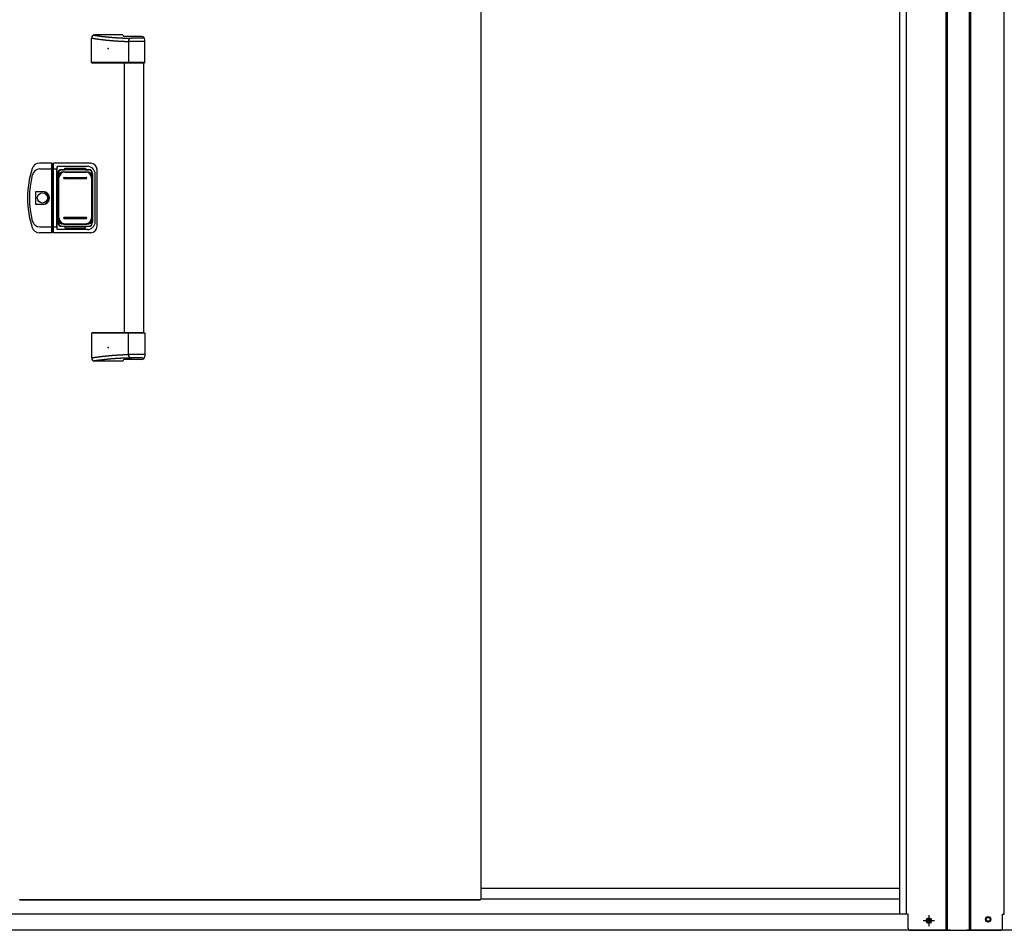
# Model space of a CAD drawing. Extents: x 543 to 20478, y 217 to 14052.
# Drawn here: x 3370 to 4897, y 10162 to 11575 of the extents above; entities that cross this region are included whole.
import ezdxf

# ---------------------------------------------------------------- set-up
doc = ezdxf.new("R2010")
doc.units = 0
doc.header["$LTSCALE"] = 50
doc.header["$MEASUREMENT"] = 0
doc.linetypes.add('1PL-S', pattern=[4, 2.5, -0.5, 0.5, -0.5])
doc.linetypes.add('HIDE-M', pattern=[2, 1, -1])
for name, color, linetype in [('0-表カバー', 3, 'CONTINUOUS'), ('0-表プッシュ', 3, 'CONTINUOUS'), ('0-表示板', 3, 'CONTINUOUS'), ('下レール', 2, 'CONTINUOUS'), ('下枠前', 2, 'CONTINUOUS'), ('中柱後', 2, 'CONTINUOUS'), ('取手セット', 3, 'CONTINUOUS'), ('土台前', 3, 'CONTINUOUS'), ('扉右', 3, 'CONTINUOUS')]:
    doc.layers.add(name, color=color, linetype=linetype)

msp = doc.modelspace()

# ---------------------------------------------------------------- linework, layer by layer
at = {"layer": '0-表カバー'}
for p, q in [((3419.7, 11352.3), (3400.5, 11352.3)), ((3419.7, 11244.3), (3419.7, 11352.3)), ((3419.9, 11351.3), (3419.7, 11352.3)), ((3419.9, 11351.3), (3419.9, 11245.3)), ((3421.9, 11351.3), (3419.9, 11351.3)), ((3421.9, 11351.3), (3422.2, 11352.3)), ((3421.9, 11343.3), (3421.9, 11351.3)), ((3479.9, 11352.3), (3422.2, 11352.3)), ((3422.2, 11244.3), (3422.2, 11352.3)), ((3401, 11343.3), (3419.9, 11343.3)), ((3421.9, 11343.3), (3419.9, 11343.3)), ((3421.9, 11245.3), (3421.9, 11343.3)), ((3421.9, 11343.3), (3427.4, 11343.3)), ((3427.9, 11347.3), (3427.4, 11343.3)), ((3427.4, 11253.3), (3427.4, 11343.3)), ((3474.9, 11347.3), (3427.9, 11347.3)), ((3427.9, 11249.3), (3427.9, 11347.3)), ((3428.9, 11336.3), (3428.9, 11260.3)), ((3434.9, 11342.3), (3476.9, 11342.3)), ((3482.9, 11336.3), (3482.9, 11260.3)), ((3489.9, 11254.3), (3489.9, 11342.3)), ((3486.9, 11261.3), (3486.9, 11335.3)), ((3395, 11288.4), (3395, 11308.2)), ((3395, 11308.2), (3404.9, 11308.2)), ((3404.9, 11288.4), (3395, 11288.4)), ((3419.7, 11244.3), (3400.5, 11244.3)), ((3401, 11253.3), (3419.9, 11253.3)), ((3419.9, 11245.3), (3419.7, 11244.3)), ((3421.9, 11253.4), (3419.9, 11253.4)), ((3421.9, 11245.3), (3419.9, 11245.3)), ((3421.9, 11253.3), (3427.4, 11253.3)), ((3422.2, 11244.3), (3421.9, 11245.3)), ((3479.9, 11244.3), (3422.2, 11244.3)), ((3427.9, 11249.3), (3427.4, 11253.3)), ((3474.9, 11249.3), (3427.9, 11249.3)), ((3434.9, 11254.3), (3476.9, 11254.3))]:
    msp.add_line(p, q, dxfattribs=at)
msp.add_circle((3404.9, 11298.3), 7.9, dxfattribs=at)
for centre, radius, start, end in [((3400.5, 11340.3), 12, 90, 162.2811), ((3479.9, 11342.3), 10, 0, 90), ((3531.9, 11298.3), 150, 162.2811, 197.7189), ((3401, 11331.3), 12, 90, 166.0618), ((3434.9, 11336.3), 6, 90, 180), ((3474.9, 11335.3), 12, 0, 90), ((3476.9, 11336.3), 6, 0, 90), ((3533.9, 11298.3), 149, 166.0618, 193.9382), ((3404.9, 11298.3), 9.9, 270, 90), ((3405.9, 11298.3), 9.95, 264.495, 95.505), ((3401, 11265.3), 12, 193.9382, 270), ((3434.9, 11260.3), 6, 180, 270), ((3474.9, 11261.3), 12, 270, 0), ((3476.9, 11260.3), 6, 270, 0), ((3400.5, 11256.3), 12, 197.7189, 270), ((3479.9, 11254.3), 10, 270, 0)]:
    msp.add_arc(centre, radius, start, end, dxfattribs=at)
at = {"layer": '0-表プッシュ'}
for p, q in [((3438.2, 11339), (3473.7, 11339)), ((3439.7, 11338.3), (3472.2, 11338.3)), ((3429.2, 11266.6), (3429.2, 11330)), ((3430.7, 11267.3), (3430.7, 11329.3)), ((3438.9, 11330.3), (3472.9, 11330.3)), ((3438.9, 11328.3), (3472.9, 11328.3)), ((3481.2, 11329.3), (3481.2, 11267.3)), ((3482.7, 11330), (3482.7, 11266.6)), ((3438.9, 11268.3), (3472.9, 11268.3)), ((3438.9, 11266.3), (3472.9, 11266.3)), ((3438.2, 11257.6), (3473.7, 11257.6)), ((3439.7, 11258.3), (3472.2, 11258.3))]:
    msp.add_line(p, q, dxfattribs=at)
for centre, radius, start, end in [((3438.2, 11330), 9, 90, 180), ((3439.7, 11329.3), 9, 90, 180), ((3472.2, 11329.3), 9, 0, 90), ((3473.7, 11330), 9, 0, 90), ((3438.9, 11329.3), 1, 90, 270), ((3472.9, 11329.3), 1, 270, 90), ((3438.2, 11266.6), 9, 180, 270), ((3439.7, 11267.3), 9, 180, 270), ((3438.9, 11267.3), 1, 90, 270), ((3472.2, 11267.3), 9, 270, 0), ((3472.9, 11267.3), 1, 270, 90), ((3473.7, 11266.6), 9, 270, 0)]:
    msp.add_arc(centre, radius, start, end, dxfattribs=at)
at = {"layer": '0-表示板'}
for p, q in [((3429.2, 11335.8), (3429.2, 11332)), ((3430.9, 11336.3), (3430.9, 11335.2)), ((3431.9, 11337.3), (3433, 11337.3)), ((3435.2, 11341.8), (3439.9, 11341.8)), ((3439.9, 11341.8), (3439.9, 11344.8)), ((3439.9, 11344.8), (3471.9, 11344.8)), ((3471.9, 11344.8), (3471.9, 11341.8)), ((3471.9, 11341.8), (3476.7, 11341.8)), ((3478.9, 11337.3), (3480, 11337.3)), ((3481, 11336.3), (3481, 11335.2)), ((3482.7, 11335.8), (3482.7, 11330)), ((3428.4, 11332), (3428.4, 11325.3)), ((3429.4, 11332), (3428.4, 11332)), ((3429.2, 11325.3), (3428.4, 11325.3)), ((3428.4, 11264.6), (3428.4, 11271.3)), ((3429.2, 11271.3), (3428.4, 11271.3)), ((3429.4, 11264.6), (3428.4, 11264.6)), ((3429.2, 11260.8), (3429.2, 11264.6)), ((3430.9, 11260.3), (3430.9, 11261.4)), ((3431.9, 11259.3), (3433, 11259.3)), ((3478.9, 11259.3), (3480, 11259.3)), ((3481, 11260.3), (3481, 11261.4)), ((3482.7, 11260.8), (3482.7, 11266.6)), ((3435.2, 11254.8), (3439.9, 11254.8)), ((3439.9, 11254.8), (3439.9, 11251.8)), ((3439.9, 11251.8), (3471.9, 11251.8)), ((3471.9, 11251.8), (3471.9, 11254.8)), ((3471.9, 11254.8), (3476.7, 11254.8))]:
    msp.add_line(p, q, dxfattribs=at)
for centre, radius, start, end in [((3435.2, 11335.8), 6, 90, 180), ((3431.9, 11336.3), 1, 90, 180), ((3476.7, 11335.8), 6, 0, 90), ((3480, 11336.3), 1, 0, 90), ((3480, 11336.3), 1, 0, 90), ((3435.2, 11260.8), 6, 180, 270), ((3431.9, 11260.3), 1, 180, 270), ((3476.7, 11260.8), 6, 270, 0), ((3480, 11260.3), 1, 270, 0), ((3480, 11260.3), 1, 270, 0)]:
    msp.add_arc(centre, radius, start, end, dxfattribs=at)
at = {"layer": '下レール'}
for p, q in [((4735.4, 10227.1), (4085.4, 10227.1)), ((4735.4, 10210.1), (4085.4, 10210.1))]:
    msp.add_line(p, q, dxfattribs=at)
at = {"layer": '下枠前'}
for p, q in [((4743.9, 10187), (1992.9, 10187)), ((4813.4, 10162), (1923.4, 10162))]:
    msp.add_line(p, q, dxfattribs=at)
at = {"layer": '下枠前', "color": 6, "linetype": '1PL-S'}
for p, q in [((4771.5, 10177), (4789.3, 10177)), ((4780.4, 10185.5), (4780.4, 10168.5))]:
    msp.add_line(p, q, dxfattribs=at)
at = {"layer": '下枠前', "color": 4}
msp.add_circle((4780.4, 10177), 3, dxfattribs=at)
at = {"layer": '下枠前'}
msp.add_circle((4780.4, 10177), 2, dxfattribs=at)
at = {"layer": '中柱後'}
for p, q in [((4735.4, 10187), (4735.4, 12380.4)), ((4745.4, 10187), (4745.4, 12380.4)), ((4807.4, 10162), (4807.4, 12377.3)), ((4809.4, 10162), (4809.4, 12377.3)), ((4843.4, 10162), (4843.4, 12377.3)), ((4845.4, 10162), (4845.4, 12377.3)), ((4897.4, 10187), (4897.4, 12380.4)), ((4748.4, 10187), (4735.4, 10187)), ((4748.4, 10165), (4748.4, 10187)), ((4781.1, 10180.7), (4779.6, 10180.7)), ((4871.6, 10182.8), (4873.1, 10182.8)), ((4871.6, 10175.3), (4873.1, 10175.3)), ((4894.4, 10165), (4894.4, 10187)), ((4894.4, 10187), (4897.4, 10187)), ((4751.4, 10162), (4891.4, 10162)), ((4781.1, 10173.2), (4779.6, 10173.2))]:
    msp.add_line(p, q, dxfattribs=at)
for centre, radius, start, end in [((4779.6, 10177), 3.75, 90, 270), ((4781.1, 10177), 3.75, 270, 90), ((4871.6, 10179), 3.75, 90, 270), ((4873.1, 10179), 3.75, 270, 90), ((4751.4, 10165), 3, 180, 270), ((4891.4, 10165), 3, 270, 0)]:
    msp.add_arc(centre, radius, start, end, dxfattribs=at)
at = {"layer": '取手セット'}
for p, q in [((3529.9, 11551.3), (3486.1, 11551.3)), ((3481.1, 11508.3), (3481.1, 11546.3)), ((3558.9, 11548.9), (3532.2, 11548.9)), ((3538.3, 11541.1), (3538.3, 11508.3)), ((3563.9, 11541.1), (3538.3, 11541.1)), ((3559.4, 11546.1), (3543.3, 11546.1)), ((3561.4, 11548.1), (3561.4, 11548.2)), ((3563.9, 11508.3), (3563.9, 11543.9)), ((3482.1, 11507.3), (3481.1, 11508.3)), ((3563.9, 11508.3), (3481.1, 11508.3)), ((3562.9, 11507.3), (3482.1, 11507.3)), ((3532.4, 11089.3), (3532.4, 11507.3)), ((3539.8, 11507.3), (3538.3, 11508.3)), ((3562.4, 11089.3), (3562.4, 11507.3)), ((3562.9, 11507.3), (3563.9, 11508.3)), ((3482.1, 11089.3), (3481.1, 11088.3)), ((3481.1, 11088.3), (3481.1, 11050.3)), ((3563.9, 11088.3), (3481.1, 11088.3)), ((3562.9, 11089.3), (3482.1, 11089.3)), ((3539.8, 11089.3), (3538.3, 11088.3)), ((3538.3, 11055.5), (3538.3, 11088.3)), ((3562.9, 11089.3), (3563.9, 11088.3)), ((3563.9, 11088.3), (3563.9, 11052.7)), ((3529.9, 11045.3), (3486.1, 11045.3)), ((3558.9, 11047.7), (3532.2, 11047.7)), ((3563.9, 11055.5), (3538.3, 11055.5)), ((3559.4, 11050.5), (3543.3, 11050.5)), ((3561.4, 11048.5), (3561.4, 11048.4))]:
    msp.add_line(p, q, dxfattribs=at)
for points in [[(3484.2, 11550.9, 0), (3484.5, 11550.9, 0), (3484.8, 11550.8, 0), (3485.2, 11550.8, 0), (3485.5, 11550.7, 0), (3485.9, 11550.7, 0), (3486.2, 11550.6, 0), (3486.5, 11550.6, 0), (3486.9, 11550.5, 0), (3487.2, 11550.5, 0), (3487.6, 11550.4, 0), (3487.9, 11550.4, 0), (3488.2, 11550.3, 0), (3488.6, 11550.3, 0), (3488.9, 11550.2, 0), (3489.2, 11550.2, 0), (3489.6, 11550.2, 0), (3489.9, 11550.1, 0), (3490.3, 11550.1, 0), (3490.6, 11550, 0), (3490.9, 11550, 0), (3491.3, 11549.9, 0), (3491.6, 11549.9, 0), (3492, 11549.8, 0), (3492.3, 11549.8, 0), (3492.6, 11549.7, 0), (3493, 11549.7, 0), (3493.3, 11549.7, 0), (3493.7, 11549.6, 0), (3494, 11549.6, 0), (3494.3, 11549.5, 0), (3494.7, 11549.5, 0), (3495, 11549.4, 0), (3495.4, 11549.4, 0), (3495.7, 11549.4, 0), (3496, 11549.3, 0), (3496.4, 11549.3, 0), (3496.7, 11549.2, 0), (3497.1, 11549.2, 0), (3497.4, 11549.1, 0), (3497.7, 11549.1, 0), (3498.1, 11549.1, 0), (3498.4, 11549, 0), (3498.8, 11549, 0), (3499.1, 11548.9, 0), (3499.4, 11548.9, 0), (3499.8, 11548.9, 0), (3500.1, 11548.8, 0), (3500.5, 11548.8, 0), (3500.8, 11548.7, 0), (3501.1, 11548.7, 0), (3501.5, 11548.7, 0), (3501.8, 11548.6, 0), (3502.2, 11548.6, 0), (3502.5, 11548.5, 0), (3502.8, 11548.5, 0), (3503.2, 11548.5, 0), (3503.5, 11548.4, 0), (3503.9, 11548.4, 0), (3504.2, 11548.3, 0), (3504.5, 11548.3, 0), (3504.9, 11548.3, 0), (3505.2, 11548.2, 0), (3505.6, 11548.2, 0), (3505.9, 11548.2, 0), (3506.2, 11548.1, 0), (3506.6, 11548.1, 0), (3506.9, 11548.1, 0), (3507.3, 11548, 0), (3507.6, 11548, 0), (3507.9, 11548, 0), (3508.3, 11547.9, 0), (3508.6, 11547.9, 0), (3509, 11547.9, 0), (3509.3, 11547.8, 0), (3509.6, 11547.8, 0), (3510, 11547.8, 0), (3510.3, 11547.7, 0), (3510.7, 11547.7, 0), (3511, 11547.7, 0), (3511.3, 11547.6, 0), (3511.7, 11547.6, 0), (3512, 11547.6, 0), (3512.4, 11547.6, 0), (3512.7, 11547.5, 0), (3513.1, 11547.5, 0), (3513.4, 11547.5, 0), (3513.7, 11547.4, 0), (3514.1, 11547.4, 0), (3514.4, 11547.4, 0), (3514.8, 11547.4, 0), (3515.1, 11547.3, 0), (3515.5, 11547.3, 0), (3515.8, 11547.3, 0), (3516.2, 11547.3, 0), (3516.5, 11547.2, 0), (3516.9, 11547.2, 0), (3517.2, 11547.2, 0), (3517.6, 11547.2, 0), (3517.9, 11547.1, 0), (3518.3, 11547.1, 0), (3518.6, 11547.1, 0), (3519, 11547.1, 0), (3519.3, 11547.1, 0), (3519.7, 11547, 0), (3520.1, 11547, 0), (3520.4, 11547, 0), (3520.8, 11547, 0), (3521.2, 11546.9, 0), (3521.5, 11546.9, 0), (3521.9, 11546.9, 0), (3522.3, 11546.9, 0), (3522.6, 11546.9, 0), (3523, 11546.8, 0), (3523.4, 11546.8, 0), (3523.8, 11546.8, 0), (3524.2, 11546.8, 0), (3524.5, 11546.8, 0), (3524.9, 11546.8, 0), (3525.3, 11546.7, 0), (3525.7, 11546.7, 0), (3526.1, 11546.7, 0), (3526.5, 11546.7, 0), (3526.9, 11546.7, 0), (3527.3, 11546.6, 0), (3527.7, 11546.6, 0), (3528.1, 11546.6, 0), (3528.5, 11546.6, 0), (3528.9, 11546.6, 0), (3529.3, 11546.6, 0), (3529.8, 11546.5, 0), (3530.2, 11546.5, 0), (3530.6, 11546.5, 0), (3531, 11546.5, 0), (3531.4, 11546.5, 0), (3531.9, 11546.5, 0), (3532.3, 11546.4, 0), (3532.8, 11546.4, 0), (3533.2, 11546.4, 0), (3533.6, 11546.4, 0), (3534.1, 11546.4, 0), (3534.5, 11546.4, 0), (3535, 11546.3, 0), (3535.4, 11546.3, 0), (3535.9, 11546.3, 0), (3536.4, 11546.3, 0), (3536.8, 11546.3, 0), (3537.3, 11546.3, 0), (3537.8, 11546.3, 0), (3538.3, 11546.2, 0), (3538.8, 11546.2, 0), (3539.3, 11546.2, 0), (3539.8, 11546.2, 0), (3540.3, 11546.2, 0), (3540.8, 11546.2, 0), (3541.3, 11546.2, 0), (3541.8, 11546.1, 0), (3542.3, 11546.1, 0), (3542.8, 11546.1, 0), (3543.3, 11546.1, 0)], [(3481.1, 11546.3, 0), (3481.5, 11546.3, 0), (3481.8, 11546.2, 0), (3482.2, 11546.2, 0), (3482.6, 11546.1, 0), (3482.9, 11546.1, 0), (3483.3, 11546, 0), (3483.6, 11546, 0), (3484, 11545.9, 0), (3484.3, 11545.9, 0), (3484.7, 11545.8, 0), (3485.1, 11545.8, 0), (3485.4, 11545.7, 0), (3485.8, 11545.7, 0), (3486.1, 11545.6, 0), (3486.5, 11545.6, 0), (3486.9, 11545.5, 0), (3487.2, 11545.5, 0), (3487.6, 11545.4, 0), (3487.9, 11545.4, 0), (3488.3, 11545.3, 0), (3488.7, 11545.3, 0), (3489, 11545.2, 0), (3489.4, 11545.2, 0), (3489.7, 11545.1, 0), (3490.1, 11545.1, 0), (3490.4, 11545, 0), (3490.8, 11545, 0), (3491.2, 11544.9, 0), (3491.5, 11544.9, 0), (3491.9, 11544.8, 0), (3492.2, 11544.8, 0), (3492.6, 11544.7, 0), (3492.9, 11544.7, 0), (3493.3, 11544.6, 0), (3493.7, 11544.6, 0), (3494, 11544.5, 0), (3494.4, 11544.5, 0), (3494.8, 11544.5, 0), (3495.1, 11544.4, 0), (3495.5, 11544.4, 0), (3495.8, 11544.3, 0), (3496.2, 11544.3, 0), (3496.5, 11544.2, 0), (3496.9, 11544.2, 0), (3497.3, 11544.1, 0), (3497.6, 11544.1, 0), (3498, 11544, 0), (3498.3, 11544, 0), (3498.7, 11544, 0), (3499.1, 11543.9, 0), (3499.4, 11543.9, 0), (3499.8, 11543.8, 0), (3500.1, 11543.8, 0), (3500.5, 11543.7, 0), (3500.8, 11543.7, 0), (3501.2, 11543.7, 0), (3501.6, 11543.6, 0), (3501.9, 11543.6, 0), (3502.3, 11543.5, 0), (3502.6, 11543.5, 0), (3503, 11543.5, 0), (3503.4, 11543.4, 0), (3503.7, 11543.4, 0), (3504.1, 11543.3, 0), (3504.4, 11543.3, 0), (3504.8, 11543.3, 0), (3505.2, 11543.2, 0), (3505.5, 11543.2, 0), (3505.9, 11543.1, 0), (3506.2, 11543.1, 0), (3506.6, 11543.1, 0), (3506.9, 11543, 0), (3507.3, 11543, 0), (3507.7, 11543, 0), (3508, 11542.9, 0), (3508.4, 11542.9, 0), (3508.8, 11542.9, 0), (3509.1, 11542.8, 0), (3509.5, 11542.8, 0), (3509.8, 11542.8, 0), (3510.2, 11542.7, 0), (3510.6, 11542.7, 0), (3510.9, 11542.7, 0), (3511.3, 11542.6, 0), (3511.6, 11542.6, 0), (3512, 11542.6, 0), (3512.3, 11542.5, 0), (3512.7, 11542.5, 0), (3513.1, 11542.5, 0), (3513.4, 11542.5, 0), (3513.8, 11542.4, 0), (3514.2, 11542.4, 0), (3514.5, 11542.4, 0), (3514.9, 11542.3, 0), (3515.2, 11542.3, 0), (3515.6, 11542.3, 0), (3515.9, 11542.3, 0), (3516.3, 11542.2, 0), (3516.7, 11542.2, 0), (3517, 11542.2, 0), (3517.4, 11542.2, 0), (3517.8, 11542.1, 0), (3518.1, 11542.1, 0), (3518.5, 11542.1, 0), (3518.8, 11542.1, 0), (3519.2, 11542, 0), (3519.6, 11542, 0), (3519.9, 11542, 0), (3520.3, 11542, 0), (3520.6, 11541.9, 0), (3521, 11541.9, 0), (3521.4, 11541.9, 0), (3521.7, 11541.9, 0), (3522.1, 11541.9, 0), (3522.4, 11541.8, 0), (3522.8, 11541.8, 0), (3523.2, 11541.8, 0), (3523.5, 11541.8, 0), (3523.9, 11541.8, 0), (3524.2, 11541.7, 0), (3524.6, 11541.7, 0), (3525, 11541.7, 0), (3525.3, 11541.7, 0), (3525.7, 11541.7, 0), (3526.1, 11541.6, 0), (3526.4, 11541.6, 0), (3526.8, 11541.6, 0), (3527.1, 11541.6, 0), (3527.5, 11541.6, 0), (3527.9, 11541.5, 0), (3528.2, 11541.5, 0), (3528.6, 11541.5, 0), (3528.9, 11541.5, 0), (3529.3, 11541.5, 0), (3529.7, 11541.5, 0), (3530, 11541.4, 0), (3530.4, 11541.4, 0), (3530.8, 11541.4, 0), (3531.1, 11541.4, 0), (3531.5, 11541.4, 0), (3531.8, 11541.4, 0), (3532.2, 11541.3, 0), (3532.6, 11541.3, 0), (3532.9, 11541.3, 0), (3533.3, 11541.3, 0), (3533.6, 11541.3, 0), (3534, 11541.3, 0), (3534.4, 11541.2, 0), (3534.7, 11541.2, 0), (3535.1, 11541.2, 0), (3535.4, 11541.2, 0), (3535.8, 11541.2, 0), (3536.2, 11541.2, 0), (3536.5, 11541.2, 0), (3536.9, 11541.1, 0), (3537.3, 11541.1, 0), (3537.6, 11541.1, 0), (3538, 11541.1, 0), (3538.3, 11541.1, 0)], [(3481.1, 11050.3, 0), (3481.5, 11050.3, 0), (3481.8, 11050.4, 0), (3482.2, 11050.4, 0), (3482.6, 11050.5, 0), (3482.9, 11050.5, 0), (3483.3, 11050.6, 0), (3483.6, 11050.6, 0), (3484, 11050.7, 0), (3484.3, 11050.7, 0), (3484.7, 11050.8, 0), (3485.1, 11050.8, 0), (3485.4, 11050.9, 0), (3485.8, 11050.9, 0), (3486.1, 11051, 0), (3486.5, 11051, 0), (3486.9, 11051.1, 0), (3487.2, 11051.1, 0), (3487.6, 11051.2, 0), (3487.9, 11051.2, 0), (3488.3, 11051.3, 0), (3488.7, 11051.3, 0), (3489, 11051.4, 0), (3489.4, 11051.4, 0), (3489.7, 11051.5, 0), (3490.1, 11051.5, 0), (3490.4, 11051.6, 0), (3490.8, 11051.6, 0), (3491.2, 11051.7, 0), (3491.5, 11051.7, 0), (3491.9, 11051.8, 0), (3492.2, 11051.8, 0), (3492.6, 11051.9, 0), (3492.9, 11051.9, 0), (3493.3, 11052, 0), (3493.7, 11052, 0), (3494, 11052.1, 0), (3494.4, 11052.1, 0), (3494.8, 11052.1, 0), (3495.1, 11052.2, 0), (3495.5, 11052.2, 0), (3495.8, 11052.3, 0), (3496.2, 11052.3, 0), (3496.5, 11052.4, 0), (3496.9, 11052.4, 0), (3497.3, 11052.5, 0), (3497.6, 11052.5, 0), (3498, 11052.6, 0), (3498.3, 11052.6, 0), (3498.7, 11052.6, 0), (3499.1, 11052.7, 0), (3499.4, 11052.7, 0), (3499.8, 11052.8, 0), (3500.1, 11052.8, 0), (3500.5, 11052.9, 0), (3500.8, 11052.9, 0), (3501.2, 11052.9, 0), (3501.6, 11053, 0), (3501.9, 11053, 0), (3502.3, 11053.1, 0), (3502.6, 11053.1, 0), (3503, 11053.1, 0), (3503.4, 11053.2, 0), (3503.7, 11053.2, 0), (3504.1, 11053.3, 0), (3504.4, 11053.3, 0), (3504.8, 11053.3, 0), (3505.2, 11053.4, 0), (3505.5, 11053.4, 0), (3505.9, 11053.4, 0), (3506.2, 11053.5, 0), (3506.6, 11053.5, 0), (3506.9, 11053.6, 0), (3507.3, 11053.6, 0), (3507.7, 11053.6, 0), (3508, 11053.7, 0), (3508.4, 11053.7, 0), (3508.8, 11053.7, 0), (3509.1, 11053.8, 0), (3509.5, 11053.8, 0), (3509.8, 11053.8, 0), (3510.2, 11053.9, 0), (3510.6, 11053.9, 0), (3510.9, 11053.9, 0), (3511.3, 11054, 0), (3511.6, 11054, 0), (3512, 11054, 0), (3512.3, 11054.1, 0), (3512.7, 11054.1, 0), (3513.1, 11054.1, 0), (3513.4, 11054.1, 0), (3513.8, 11054.2, 0), (3514.2, 11054.2, 0), (3514.5, 11054.2, 0), (3514.9, 11054.3, 0), (3515.2, 11054.3, 0), (3515.6, 11054.3, 0), (3515.9, 11054.3, 0), (3516.3, 11054.4, 0), (3516.7, 11054.4, 0), (3517, 11054.4, 0), (3517.4, 11054.4, 0), (3517.8, 11054.5, 0), (3518.1, 11054.5, 0), (3518.5, 11054.5, 0), (3518.8, 11054.5, 0), (3519.2, 11054.6, 0), (3519.6, 11054.6, 0), (3519.9, 11054.6, 0), (3520.3, 11054.6, 0), (3520.6, 11054.7, 0), (3521, 11054.7, 0), (3521.4, 11054.7, 0), (3521.7, 11054.7, 0), (3522.1, 11054.7, 0), (3522.4, 11054.8, 0), (3522.8, 11054.8, 0), (3523.2, 11054.8, 0), (3523.5, 11054.8, 0), (3523.9, 11054.8, 0), (3524.2, 11054.9, 0), (3524.6, 11054.9, 0), (3525, 11054.9, 0), (3525.3, 11054.9, 0), (3525.7, 11054.9, 0), (3526.1, 11055, 0), (3526.4, 11055, 0), (3526.8, 11055, 0), (3527.1, 11055, 0), (3527.5, 11055, 0), (3527.9, 11055.1, 0), (3528.2, 11055.1, 0), (3528.6, 11055.1, 0), (3528.9, 11055.1, 0), (3529.3, 11055.1, 0), (3529.7, 11055.1, 0), (3530, 11055.2, 0), (3530.4, 11055.2, 0), (3530.8, 11055.2, 0), (3531.1, 11055.2, 0), (3531.5, 11055.2, 0), (3531.8, 11055.2, 0), (3532.2, 11055.3, 0), (3532.6, 11055.3, 0), (3532.9, 11055.3, 0), (3533.3, 11055.3, 0), (3533.6, 11055.3, 0), (3534, 11055.3, 0), (3534.4, 11055.4, 0), (3534.7, 11055.4, 0), (3535.1, 11055.4, 0), (3535.4, 11055.4, 0), (3535.8, 11055.4, 0), (3536.2, 11055.4, 0), (3536.5, 11055.4, 0), (3536.9, 11055.5, 0), (3537.3, 11055.5, 0), (3537.6, 11055.5, 0), (3538, 11055.5, 0), (3538.3, 11055.5, 0)], [(3484.2, 11045.7, 0), (3484.5, 11045.7, 0), (3484.8, 11045.8, 0), (3485.2, 11045.8, 0), (3485.5, 11045.9, 0), (3485.9, 11045.9, 0), (3486.2, 11046, 0), (3486.5, 11046, 0), (3486.9, 11046.1, 0), (3487.2, 11046.1, 0), (3487.6, 11046.2, 0), (3487.9, 11046.2, 0), (3488.2, 11046.3, 0), (3488.6, 11046.3, 0), (3488.9, 11046.4, 0), (3489.2, 11046.4, 0), (3489.6, 11046.4, 0), (3489.9, 11046.5, 0), (3490.3, 11046.5, 0), (3490.6, 11046.6, 0), (3490.9, 11046.6, 0), (3491.3, 11046.7, 0), (3491.6, 11046.7, 0), (3492, 11046.8, 0), (3492.3, 11046.8, 0), (3492.6, 11046.9, 0), (3493, 11046.9, 0), (3493.3, 11046.9, 0), (3493.7, 11047, 0), (3494, 11047, 0), (3494.3, 11047.1, 0), (3494.7, 11047.1, 0), (3495, 11047.2, 0), (3495.4, 11047.2, 0), (3495.7, 11047.2, 0), (3496, 11047.3, 0), (3496.4, 11047.3, 0), (3496.7, 11047.4, 0), (3497.1, 11047.4, 0), (3497.4, 11047.5, 0), (3497.7, 11047.5, 0), (3498.1, 11047.5, 0), (3498.4, 11047.6, 0), (3498.8, 11047.6, 0), (3499.1, 11047.7, 0), (3499.4, 11047.7, 0), (3499.8, 11047.7, 0), (3500.1, 11047.8, 0), (3500.5, 11047.8, 0), (3500.8, 11047.9, 0), (3501.1, 11047.9, 0), (3501.5, 11047.9, 0), (3501.8, 11048, 0), (3502.2, 11048, 0), (3502.5, 11048.1, 0), (3502.8, 11048.1, 0), (3503.2, 11048.1, 0), (3503.5, 11048.2, 0), (3503.9, 11048.2, 0), (3504.2, 11048.3, 0), (3504.5, 11048.3, 0), (3504.9, 11048.3, 0), (3505.2, 11048.4, 0), (3505.6, 11048.4, 0), (3505.9, 11048.4, 0), (3506.2, 11048.5, 0), (3506.6, 11048.5, 0), (3506.9, 11048.5, 0), (3507.3, 11048.6, 0), (3507.6, 11048.6, 0), (3507.9, 11048.6, 0), (3508.3, 11048.7, 0), (3508.6, 11048.7, 0), (3509, 11048.7, 0), (3509.3, 11048.8, 0), (3509.6, 11048.8, 0), (3510, 11048.8, 0), (3510.3, 11048.9, 0), (3510.7, 11048.9, 0), (3511, 11048.9, 0), (3511.3, 11049, 0), (3511.7, 11049, 0), (3512, 11049, 0), (3512.4, 11049, 0), (3512.7, 11049.1, 0), (3513.1, 11049.1, 0), (3513.4, 11049.1, 0), (3513.7, 11049.2, 0), (3514.1, 11049.2, 0), (3514.4, 11049.2, 0), (3514.8, 11049.2, 0), (3515.1, 11049.3, 0), (3515.5, 11049.3, 0), (3515.8, 11049.3, 0), (3516.2, 11049.3, 0), (3516.5, 11049.4, 0), (3516.9, 11049.4, 0), (3517.2, 11049.4, 0), (3517.6, 11049.4, 0), (3517.9, 11049.5, 0), (3518.3, 11049.5, 0), (3518.6, 11049.5, 0), (3519, 11049.5, 0), (3519.3, 11049.5, 0), (3519.7, 11049.6, 0), (3520.1, 11049.6, 0), (3520.4, 11049.6, 0), (3520.8, 11049.6, 0), (3521.2, 11049.7, 0), (3521.5, 11049.7, 0), (3521.9, 11049.7, 0), (3522.3, 11049.7, 0), (3522.6, 11049.7, 0), (3523, 11049.8, 0), (3523.4, 11049.8, 0), (3523.8, 11049.8, 0), (3524.2, 11049.8, 0), (3524.5, 11049.8, 0), (3524.9, 11049.8, 0), (3525.3, 11049.9, 0), (3525.7, 11049.9, 0), (3526.1, 11049.9, 0), (3526.5, 11049.9, 0), (3526.9, 11049.9, 0), (3527.3, 11050, 0), (3527.7, 11050, 0), (3528.1, 11050, 0), (3528.5, 11050, 0), (3528.9, 11050, 0), (3529.3, 11050, 0), (3529.8, 11050.1, 0), (3530.2, 11050.1, 0), (3530.6, 11050.1, 0), (3531, 11050.1, 0), (3531.4, 11050.1, 0), (3531.9, 11050.1, 0), (3532.3, 11050.2, 0), (3532.8, 11050.2, 0), (3533.2, 11050.2, 0), (3533.6, 11050.2, 0), (3534.1, 11050.2, 0), (3534.5, 11050.2, 0), (3535, 11050.3, 0), (3535.4, 11050.3, 0), (3535.9, 11050.3, 0), (3536.4, 11050.3, 0), (3536.8, 11050.3, 0), (3537.3, 11050.3, 0), (3537.8, 11050.3, 0), (3538.3, 11050.4, 0), (3538.8, 11050.4, 0), (3539.3, 11050.4, 0), (3539.8, 11050.4, 0), (3540.3, 11050.4, 0), (3540.8, 11050.4, 0), (3541.3, 11050.4, 0), (3541.8, 11050.5, 0), (3542.3, 11050.5, 0), (3542.8, 11050.5, 0), (3543.3, 11050.5, 0)]]:
    msp.add_polyline3d(points, dxfattribs=at)
for centre, radius, start, end in [((3486.1, 11546.3), 5, 90, 180), ((3532.3, 11551.3), 2.4, 180, 270), ((3543.3, 11541.1), 5, 90, 180), ((3558.9, 11543.9), 5, 0, 90), ((3559.4, 11548.1), 2, 270, 360), ((3486.1, 11050.3), 5, 180, 270), ((3532.3, 11045.3), 2.4, 90, 180), ((3543.3, 11055.5), 5, 180, 270), ((3558.9, 11052.7), 5, 270, 0), ((3559.4, 11048.5), 2, 0, 90)]:
    msp.add_arc(centre, radius, start, end, dxfattribs=at)
for p in [(3506.9, 11530.3), (3506.9, 11066.3)]:
    msp.add_point(p, dxfattribs=at)
at = {"layer": '土台前', "color": 3}
msp.add_line((7729.4, 10162), (4839.4, 10162), dxfattribs=at)
at = {"layer": '土台前', "color": 6, "linetype": 'HIDE-M'}
msp.add_circle((4872.4, 10179), 3.5, dxfattribs=at)
at = {"layer": '土台前', "color": 3}
msp.add_circle((4872.4, 10179), 3, dxfattribs=at)
at = {"layer": '扉右'}
for p, q in [((4085.4, 12375), (4085.4, 10209.9)), ((3369.4, 10209.9), (3370, 10209.9)), ((3370, 10209.3), (3370, 10209.9)), ((4084.8, 10209.3), (3370, 10209.3)), ((3370, 10209.3), (3380.4, 10209.3)), ((3370, 10209.3), (4084.8, 10209.3)), ((4084.8, 10209.3), (4084.8, 10209.9)), ((4085.4, 10209.9), (4084.8, 10209.9))]:
    msp.add_line(p, q, dxfattribs=at)

doc.saveas('drawing.dxf')
